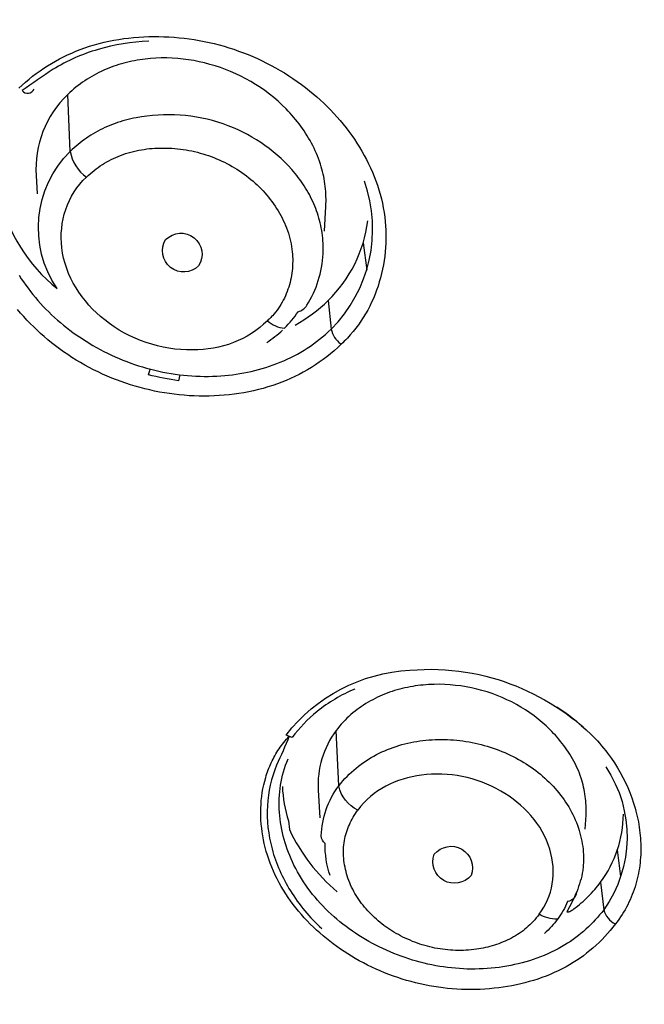
# Model space of a CAD drawing. Units: millimetres. Extents: x 363 to 503, y 1579 to 2556.
# Drawn here: x 385 to 396, y 2503 to 2522 of the extents above; entities that cross this region are included whole.
import ezdxf

# ---------------------------------------------------------------- set-up
doc = ezdxf.new("R2010")
doc.units = ezdxf.units.MM
doc.header["$MEASUREMENT"] = 0
doc.layers.add('Make2D$可见线$普通线', color=7, linetype='Continuous', true_color=0x000000)

msp = doc.modelspace()

# ---------------------------------------------------------------- linework, layer by layer
at = {"layer": 'Make2D$可见线$普通线'}
for p, q in [((391.096, 2517.545), (391.164, 2517.032)), ((395.934, 2505.659), (395.868, 2506.16))]:
    msp.add_line(p, q, dxfattribs=at)
for points in [[(384.637, 2520.449), (384.7, 2520.507), (384.764, 2520.564), (384.829, 2520.62), (384.896, 2520.673), (384.964, 2520.725), (385.034, 2520.775), (385.104, 2520.823), (385.176, 2520.87), (385.249, 2520.914), (385.323, 2520.957), (385.398, 2520.998), (385.474, 2521.037), (385.551, 2521.074), (385.629, 2521.109), (385.707, 2521.143), (385.787, 2521.174), (385.875, 2521.206), (385.964, 2521.236), (386.054, 2521.263), (386.144, 2521.288), (386.235, 2521.311), (386.327, 2521.331), (386.419, 2521.35), (386.511, 2521.366), (386.604, 2521.38), (386.697, 2521.391), (386.791, 2521.401), (386.885, 2521.409), (386.979, 2521.414), (387.073, 2521.418), (387.167, 2521.419), (387.261, 2521.419), (387.357, 2521.416), (387.452, 2521.412), (387.548, 2521.406), (387.643, 2521.397), (387.738, 2521.387), (387.833, 2521.375), (387.928, 2521.361), (388.022, 2521.345), (388.116, 2521.327), (388.209, 2521.307), (388.302, 2521.285), (388.395, 2521.261), (388.487, 2521.235), (388.578, 2521.208), (388.669, 2521.179), (388.759, 2521.147), (388.849, 2521.114), (388.937, 2521.079), (389.026, 2521.043), (389.113, 2521.004), (389.199, 2520.964), (389.285, 2520.921), (389.37, 2520.877), (389.454, 2520.832), (389.537, 2520.784), (389.619, 2520.735), (389.7, 2520.684), (389.78, 2520.631), (389.859, 2520.576), (389.937, 2520.52), (390.013, 2520.462), (390.089, 2520.402), (390.157, 2520.346), (390.225, 2520.288), (390.291, 2520.228), (390.357, 2520.167), (390.42, 2520.105), (390.483, 2520.042), (390.544, 2519.977), (390.604, 2519.911), (390.663, 2519.844), (390.72, 2519.775), (390.776, 2519.706), (390.829, 2519.635), (390.882, 2519.563), (390.932, 2519.491), (390.981, 2519.417), (391.028, 2519.342), (391.074, 2519.266), (391.117, 2519.189), (391.159, 2519.111), (391.198, 2519.033), (391.236, 2518.953), (391.271, 2518.873), (391.305, 2518.792), (391.336, 2518.71), (391.365, 2518.627), (391.391, 2518.544), (391.416, 2518.46), (391.438, 2518.375), (391.457, 2518.29), (391.475, 2518.204), (391.489, 2518.117), (391.501, 2518.03), (391.51, 2517.949), (391.517, 2517.868), (391.521, 2517.786), (391.523, 2517.705), (391.523, 2517.623), (391.521, 2517.541), (391.516, 2517.459), (391.51, 2517.377), (391.501, 2517.296), (391.49, 2517.214), (391.476, 2517.133), (391.461, 2517.053), (391.443, 2516.973), (391.423, 2516.893), (391.4, 2516.814), (391.376, 2516.736), (391.349, 2516.658), (391.32, 2516.582), (391.289, 2516.506), (391.256, 2516.432), (391.22, 2516.358), (391.183, 2516.286), (391.143, 2516.215), (391.1, 2516.145), (391.056, 2516.076), (391.009, 2516.01), (390.961, 2515.944), (390.91, 2515.881), (390.856, 2515.819), (390.829, 2515.788), (390.801, 2515.758), (390.772, 2515.729), (390.743, 2515.7), (390.714, 2515.672), (390.683, 2515.644)], [(390.37, 2517.769), (390.397, 2518.23), (390.399, 2518.277), (390.4, 2518.324), (390.4, 2518.371), (390.399, 2518.418), (390.397, 2518.465), (390.394, 2518.512), (390.391, 2518.559), (390.386, 2518.606), (390.38, 2518.653), (390.373, 2518.7), (390.365, 2518.746), (390.357, 2518.792), (390.347, 2518.838), (390.336, 2518.884), (390.324, 2518.93), (390.311, 2518.975), (390.296, 2519.026), (390.279, 2519.077), (390.26, 2519.127), (390.241, 2519.177), (390.22, 2519.226), (390.198, 2519.275), (390.176, 2519.323), (390.152, 2519.371), (390.127, 2519.419), (390.101, 2519.466), (390.074, 2519.512), (390.046, 2519.558), (390.018, 2519.603), (389.988, 2519.648), (389.958, 2519.692), (389.926, 2519.736), (389.895, 2519.778), (389.862, 2519.82), (389.829, 2519.862), (389.796, 2519.902), (389.761, 2519.942), (389.726, 2519.982), (389.69, 2520.021), (389.653, 2520.059), (389.579, 2520.133), (389.501, 2520.204), (389.421, 2520.273), (389.339, 2520.339), (389.255, 2520.403), (389.168, 2520.463), (389.08, 2520.521), (388.989, 2520.575), (388.897, 2520.627), (388.802, 2520.675), (388.707, 2520.721), (388.609, 2520.764), (388.514, 2520.801), (388.418, 2520.836), (388.32, 2520.868), (388.222, 2520.897), (388.123, 2520.923), (388.022, 2520.946), (387.922, 2520.966), (387.82, 2520.982), (387.719, 2520.996), (387.617, 2521.006), (387.515, 2521.012), (387.412, 2521.016), (387.31, 2521.016), (387.209, 2521.013), (387.107, 2521.006), (387.006, 2520.996), (386.956, 2520.99), (386.906, 2520.982), (386.856, 2520.974), (386.806, 2520.965), (386.756, 2520.955), (386.707, 2520.944), (386.658, 2520.933), (386.609, 2520.92), (386.56, 2520.906), (386.512, 2520.892), (386.464, 2520.876), (386.416, 2520.86), (386.369, 2520.843), (386.322, 2520.825), (386.276, 2520.805), (386.229, 2520.785), (386.183, 2520.764), (386.138, 2520.742), (386.093, 2520.719), (386.048, 2520.695), (386.004, 2520.671), (385.961, 2520.645), (385.917, 2520.618), (385.875, 2520.59), (385.833, 2520.561), (385.791, 2520.531), (385.75, 2520.501), (385.709, 2520.469), (385.669, 2520.436), (385.63, 2520.402), (385.591, 2520.367), (385.553, 2520.331)], [(390.683, 2515.644), (390.619, 2515.583), (390.553, 2515.524), (390.486, 2515.467), (390.417, 2515.411), (390.346, 2515.358), (390.274, 2515.307), (390.2, 2515.257), (390.126, 2515.21), (390.05, 2515.164), (389.972, 2515.121), (389.894, 2515.079), (389.815, 2515.04), (389.734, 2515.002), (389.653, 2514.967), (389.571, 2514.934), (389.488, 2514.902), (389.4, 2514.872), (389.311, 2514.843), (389.222, 2514.817), (389.132, 2514.793), (389.041, 2514.772), (388.95, 2514.752), (388.858, 2514.735), (388.766, 2514.72), (388.674, 2514.706), (388.581, 2514.695), (388.488, 2514.686), (388.395, 2514.68), (388.302, 2514.675), (388.208, 2514.672), (388.115, 2514.671), (388.022, 2514.672), (387.928, 2514.675), (387.834, 2514.679), (387.741, 2514.686), (387.647, 2514.695), (387.554, 2514.705), (387.461, 2514.718), (387.369, 2514.732), (387.277, 2514.748), (387.185, 2514.766), (387.093, 2514.786), (387.002, 2514.808), (386.912, 2514.832), (386.822, 2514.857), (386.732, 2514.884), (386.644, 2514.913), (386.555, 2514.944), (386.468, 2514.977), (386.381, 2515.011), (386.294, 2515.047), (386.209, 2515.085), (386.124, 2515.124), (386.04, 2515.166), (385.956, 2515.209), (385.874, 2515.254), (385.793, 2515.3), (385.712, 2515.348), (385.632, 2515.398), (385.554, 2515.45), (385.476, 2515.503), (385.4, 2515.558), (385.324, 2515.614), (385.25, 2515.672), (385.181, 2515.729), (385.112, 2515.787), (385.045, 2515.846), (384.979, 2515.907), (384.915, 2515.969), (384.851, 2516.032), (384.789, 2516.097), (384.729, 2516.163), (384.669, 2516.23), (384.612, 2516.299)], [(395.263, 2506.543), (395.278, 2506.81), (395.279, 2506.854), (395.28, 2506.898), (395.28, 2506.942), (395.279, 2506.986), (395.276, 2507.03), (395.273, 2507.074), (395.269, 2507.118), (395.264, 2507.161), (395.258, 2507.205), (395.25, 2507.248), (395.242, 2507.292), (395.233, 2507.335), (395.223, 2507.378), (395.212, 2507.42), (395.199, 2507.462), (395.186, 2507.504), (395.17, 2507.551), (395.153, 2507.597), (395.134, 2507.643), (395.115, 2507.689), (395.094, 2507.733), (395.072, 2507.778), (395.049, 2507.822), (395.025, 2507.865), (395, 2507.908), (394.974, 2507.951), (394.947, 2507.992), (394.919, 2508.034), (394.891, 2508.074), (394.861, 2508.114), (394.831, 2508.154), (394.801, 2508.193), (394.769, 2508.231), (394.737, 2508.269), (394.704, 2508.306), (394.67, 2508.343), (394.636, 2508.379), (394.602, 2508.414), (394.566, 2508.448), (394.53, 2508.482), (394.494, 2508.516), (394.457, 2508.548), (394.419, 2508.58), (394.381, 2508.611), (394.342, 2508.642), (394.303, 2508.672), (394.223, 2508.729), (394.141, 2508.784), (394.057, 2508.836), (393.971, 2508.885), (393.884, 2508.932), (393.795, 2508.975), (393.704, 2509.015), (393.612, 2509.053), (393.519, 2509.088), (393.423, 2509.119), (393.326, 2509.148), (393.228, 2509.174), (393.13, 2509.196), (393.03, 2509.216), (392.93, 2509.232), (392.83, 2509.244), (392.729, 2509.254), (392.628, 2509.26), (392.527, 2509.263), (392.426, 2509.262), (392.325, 2509.258), (392.275, 2509.255), (392.225, 2509.25), (392.175, 2509.245), (392.125, 2509.239), (392.075, 2509.232), (392.026, 2509.224), (391.977, 2509.216), (391.928, 2509.206), (391.879, 2509.196), (391.831, 2509.184), (391.782, 2509.172), (391.734, 2509.159), (391.687, 2509.144), (391.64, 2509.129), (391.593, 2509.113), (391.546, 2509.096), (391.5, 2509.078), (391.454, 2509.06), (391.409, 2509.04), (391.364, 2509.019), (391.32, 2508.997), (391.276, 2508.975), (391.233, 2508.951), (391.19, 2508.926), (391.147, 2508.901), (391.106, 2508.874), (391.064, 2508.847), (391.024, 2508.818), (390.984, 2508.788), (390.944, 2508.758), (390.906, 2508.726), (390.867, 2508.694), (390.83, 2508.66), (390.793, 2508.626), (390.757, 2508.59), (390.722, 2508.553), (390.687, 2508.516), (390.654, 2508.477), (390.621, 2508.437), (390.588, 2508.396)]]:
    msp.add_lwpolyline(points, dxfattribs=at)
for points in [[(387.073, 2521.33, 0.060852), (386.123, 2521.176, 0.06687), (385.281, 2520.804, 0.006129), (384.699, 2520.407, 0.58326), (384.922, 2520.434)], [(384.266, 2518.422, 0.165871), (385.353, 2516.69, -0.3595), (385.599, 2519.263, 0.191644), (385.906, 2518.779), (385.94, 2518.812), (385.975, 2518.844), (386.012, 2518.875), (386.049, 2518.905), (386.086, 2518.934), (386.125, 2518.963), (386.164, 2518.99), (386.204, 2519.016), (386.244, 2519.041), (386.286, 2519.065), (386.327, 2519.088), (386.37, 2519.111), (386.413, 2519.131), (386.456, 2519.151), (386.5, 2519.17), (386.544, 2519.188), (386.592, 2519.205), (386.64, 2519.222), (386.689, 2519.237), (386.738, 2519.251), (386.787, 2519.263), (386.837, 2519.275), (386.887, 2519.285), (386.937, 2519.294), (386.987, 2519.302), (387.038, 2519.309), (387.089, 2519.315), (387.14, 2519.319), (387.191, 2519.323), (387.242, 2519.325), (387.293, 2519.327), (387.344, 2519.327), (387.398, 2519.327), (387.452, 2519.325), (387.507, 2519.322), (387.561, 2519.318), (387.615, 2519.313), (387.668, 2519.307), (387.722, 2519.299), (387.775, 2519.291), (387.829, 2519.281), (387.882, 2519.271), (387.934, 2519.259), (387.987, 2519.246), (388.039, 2519.232), (388.091, 2519.217), (388.143, 2519.201), (388.194, 2519.184), (388.245, 2519.166), (388.295, 2519.147), (388.345, 2519.126), (388.395, 2519.105), (388.444, 2519.083), (388.493, 2519.059), (388.541, 2519.035), (388.589, 2519.009), (388.636, 2518.983), (388.683, 2518.955), (388.729, 2518.927), (388.775, 2518.897), (388.819, 2518.867), (388.864, 2518.835), (388.907, 2518.803), (388.95, 2518.769), (388.991, 2518.737), (389.03, 2518.703), (389.07, 2518.668), (389.108, 2518.633), (389.145, 2518.597), (389.182, 2518.559), (389.218, 2518.522), (389.253, 2518.483), (389.287, 2518.444), (389.321, 2518.404), (389.353, 2518.363), (389.385, 2518.321), (389.415, 2518.279), (389.445, 2518.237), (389.473, 2518.193), (389.5, 2518.149), (389.527, 2518.105), (389.552, 2518.059), (389.576, 2518.014), (389.598, 2517.968), (389.62, 2517.921), (389.64, 2517.874), (389.659, 2517.826), (389.677, 2517.778), (389.693, 2517.729), (389.708, 2517.68), (389.721, 2517.631), (389.733, 2517.581), (389.744, 2517.531), (389.753, 2517.481), (389.761, 2517.43), (389.767, 2517.379), (389.771, 2517.335), (389.773, 2517.29), (389.775, 2517.246), (389.775, 2517.201), (389.774, 2517.157), (389.772, 2517.112), (389.769, 2517.068), (389.764, 2517.023), (389.759, 2516.979), (389.752, 2516.935), (389.744, 2516.891), (389.735, 2516.847), (389.725, 2516.803), (389.713, 2516.76), (389.7, 2516.717), (389.686, 2516.675), (389.671, 2516.633), (389.655, 2516.592), (389.637, 2516.551), (389.618, 2516.511), (389.598, 2516.471), (389.577, 2516.432), (389.555, 2516.393), (389.531, 2516.356), (389.507, 2516.319), (389.481, 2516.283), (389.453, 2516.248), (389.425, 2516.213), (389.395, 2516.18), (389.38, 2516.163), (389.365, 2516.147), (389.349, 2516.132), (389.333, 2516.116), (389.316, 2516.101), (389.299, 2516.086, 0.159402), (389.624, 2515.946, 0.047858), (389.877, 2516.255, 0.169595), (390.041, 2516.375, 0.126393), (390.346, 2517.342), (390.348, 2517.392), (390.349, 2517.442), (390.348, 2517.491), (390.346, 2517.54), (390.343, 2517.588), (390.339, 2517.637), (390.334, 2517.685), (390.328, 2517.733), (390.32, 2517.78), (390.312, 2517.827), (390.302, 2517.874), (390.292, 2517.921), (390.28, 2517.967), (390.267, 2518.013), (390.253, 2518.059), (390.239, 2518.104), (390.223, 2518.149), (390.206, 2518.193), (390.189, 2518.237), (390.17, 2518.281), (390.151, 2518.324), (390.13, 2518.367), (390.109, 2518.41), (390.087, 2518.452), (390.064, 2518.493), (390.04, 2518.535), (390.015, 2518.575), (389.99, 2518.616), (389.964, 2518.656), (389.937, 2518.695), (389.909, 2518.734), (389.88, 2518.772), (389.851, 2518.81), (389.821, 2518.848), (389.79, 2518.885), (389.759, 2518.921), (389.694, 2518.993), (389.626, 2519.062), (389.557, 2519.129), (389.484, 2519.194), (389.41, 2519.257), (389.334, 2519.317), (389.255, 2519.375), (389.175, 2519.43), (389.093, 2519.483), (389.01, 2519.533), (388.925, 2519.58), (388.838, 2519.625), (388.751, 2519.667), (388.662, 2519.706), (388.566, 2519.745), (388.468, 2519.781), (388.37, 2519.813), (388.27, 2519.841), (388.17, 2519.867), (388.07, 2519.889), (387.968, 2519.907), (387.866, 2519.923), (387.764, 2519.935), (387.661, 2519.943), (387.558, 2519.949), (387.455, 2519.951), (387.351, 2519.95), (387.248, 2519.945), (387.144, 2519.937), (387.041, 2519.926), (386.939, 2519.912), (386.838, 2519.894), (386.788, 2519.884), (386.737, 2519.873), (386.688, 2519.861), (386.638, 2519.849), (386.588, 2519.835), (386.539, 2519.82), (386.49, 2519.804), (386.442, 2519.788), (386.394, 2519.77), (386.346, 2519.751), (386.299, 2519.731), (386.252, 2519.711), (386.207, 2519.689), (386.163, 2519.667), (386.119, 2519.644), (386.075, 2519.619), (386.033, 2519.594), (385.99, 2519.568), (385.948, 2519.541), (385.907, 2519.513), (385.866, 2519.484), (385.826, 2519.455), (385.787, 2519.425), (385.748, 2519.394), (385.71, 2519.362), (385.672, 2519.33), (385.635, 2519.296), (385.599, 2519.263), (385.553, 2520.331, 0.221366), (384.962, 2518.808), (384.983, 2518.464)], [(384.642, 2516.938), (384.682, 2516.875), (384.723, 2516.814), (384.766, 2516.754), (384.809, 2516.694), (384.854, 2516.635), (384.9, 2516.578), (384.947, 2516.521), (384.995, 2516.465), (385.045, 2516.41), (385.095, 2516.355), (385.146, 2516.302), (385.199, 2516.25), (385.252, 2516.199), (385.307, 2516.148), (385.362, 2516.099), (385.418, 2516.05), (385.475, 2516.003), (385.533, 2515.957), (385.592, 2515.911), (385.651, 2515.867), (385.712, 2515.824), (385.773, 2515.782), (385.897, 2515.7), (386.025, 2515.623), (386.093, 2515.584), (386.162, 2515.547), (386.231, 2515.51), (386.302, 2515.475), (386.373, 2515.441), (386.444, 2515.409), (386.516, 2515.378), (386.589, 2515.348), (386.662, 2515.319), (386.735, 2515.292), (386.809, 2515.266), (386.884, 2515.241), (386.959, 2515.218), (387.034, 2515.196), (387.11, 2515.176), (387.186, 2515.157), (387.262, 2515.139), (387.339, 2515.123), (387.416, 2515.108), (387.493, 2515.095), (387.57, 2515.083), (387.648, 2515.072), (387.725, 2515.063), (387.803, 2515.056), (387.881, 2515.05), (387.96, 2515.046), (388.038, 2515.043), (388.116, 2515.041), (388.194, 2515.042), (388.273, 2515.043), (388.351, 2515.047), (388.429, 2515.052), (388.501, 2515.057), (388.572, 2515.065), (388.643, 2515.073), (388.714, 2515.083), (388.785, 2515.094), (388.856, 2515.107), (388.926, 2515.121), (388.996, 2515.136), (389.066, 2515.152), (389.135, 2515.171), (389.204, 2515.19), (389.273, 2515.211), (389.341, 2515.233), (389.408, 2515.257), (389.475, 2515.282), (389.541, 2515.308), (389.607, 2515.336), (389.672, 2515.365), (389.737, 2515.396), (389.8, 2515.428), (389.863, 2515.461), (389.925, 2515.496), (389.987, 2515.533), (390.047, 2515.571), (390.107, 2515.61), (390.165, 2515.651), (390.223, 2515.693), (390.28, 2515.737), (390.335, 2515.783), (390.39, 2515.829), (390.443, 2515.878), (390.495, 2515.928, 0.291033), (391.119, 2518.702)], [(388.01, 2517.116, -0.888337), (387.391, 2517.608, -0.90526), (388.01, 2517.116)], [(389.818, 2516.005, 0.067803), (390.44, 2516.466), (390.495, 2515.928, 0.177892), (390.676, 2515.65)], [(387.655, 2515.069), (387.634, 2514.961, -0.03341), (387.07, 2515.071), (387.099, 2515.176)], [(390.939, 2509.174, 0.068274), (390.232, 2508.752, 0.064235), (389.764, 2508.264), (389.652, 2508.312, -0.217754), (391.971, 2509.528), (392.377, 2509.545), (392.505, 2509.541), (392.633, 2509.534), (392.761, 2509.524), (392.889, 2509.51), (393.018, 2509.492), (393.145, 2509.471), (393.272, 2509.446), (393.398, 2509.417), (393.513, 2509.386), (393.627, 2509.353), (393.74, 2509.316), (393.851, 2509.275), (393.962, 2509.232), (394.071, 2509.186), (394.179, 2509.137), (394.287, 2509.085), (394.393, 2509.03), (394.499, 2508.973), (394.603, 2508.912), (394.705, 2508.849), (394.806, 2508.783), (394.905, 2508.715), (395.002, 2508.643), (395.097, 2508.569), (395.189, 2508.492), (395.279, 2508.412), (395.366, 2508.33), (395.45, 2508.244), (395.491, 2508.2), (395.531, 2508.156), (395.571, 2508.111), (395.609, 2508.065), (395.647, 2508.018), (395.684, 2507.971), (395.72, 2507.923), (395.755, 2507.874), (395.813, 2507.787), (395.869, 2507.699), (395.921, 2507.609), (395.971, 2507.517), (396.017, 2507.423), (396.061, 2507.328), (396.101, 2507.232), (396.137, 2507.134), (396.171, 2507.035), (396.201, 2506.936), (396.214, 2506.885), (396.227, 2506.835), (396.239, 2506.784), (396.25, 2506.734), (396.26, 2506.683), (396.269, 2506.632), (396.277, 2506.581), (396.284, 2506.529), (396.29, 2506.478), (396.295, 2506.427), (396.3, 2506.375), (396.303, 2506.324), (396.305, 2506.273), (396.306, 2506.221), (396.306, 2506.17), (396.306, 2506.119), (396.304, 2506.067), (396.301, 2506.016), (396.297, 2505.965), (396.292, 2505.914), (396.286, 2505.863), (396.279, 2505.812), (396.271, 2505.762), (396.261, 2505.711), (396.251, 2505.661), (396.239, 2505.611), (396.227, 2505.561), (396.213, 2505.512), (396.198, 2505.463), (396.182, 2505.414), (396.164, 2505.365), (396.146, 2505.316), (396.126, 2505.268), (396.105, 2505.221), (396.083, 2505.173), (396.06, 2505.126), (396.036, 2505.08), (396.01, 2505.033), (395.983, 2504.988), (395.955, 2504.942), (395.925, 2504.897), (395.895, 2504.853), (395.863, 2504.809), (395.829, 2504.766)], [(390.478, 2505.674, -0.084365), (390.382, 2506.279, -0.194761), (390.31, 2506.417, -0.151714), (390.638, 2507.358), (390.588, 2508.396, 0.175701), (390.254, 2507.275), (390.283, 2506.758)], [(395.65, 2507.714, -0.31115), (395.611, 2505.032, 0.220125), (395.829, 2504.766), (395.782, 2504.704), (395.734, 2504.645), (395.683, 2504.586), (395.632, 2504.529), (395.578, 2504.473), (395.523, 2504.419), (395.467, 2504.367), (395.409, 2504.315), (395.35, 2504.266), (395.29, 2504.218), (395.229, 2504.171), (395.166, 2504.126), (395.102, 2504.083), (395.037, 2504.042), (394.971, 2504.002), (394.904, 2503.964), (394.831, 2503.925), (394.757, 2503.888), (394.681, 2503.853), (394.605, 2503.82), (394.528, 2503.789), (394.451, 2503.76), (394.372, 2503.733), (394.293, 2503.707), (394.213, 2503.684), (394.133, 2503.662), (394.052, 2503.642), (393.971, 2503.624), (393.889, 2503.608), (393.807, 2503.593), (393.725, 2503.58), (393.642, 2503.569), (393.555, 2503.559), (393.468, 2503.55), (393.381, 2503.544), (393.293, 2503.539), (393.206, 2503.537), (393.118, 2503.536), (393.031, 2503.536), (392.944, 2503.539), (392.856, 2503.543), (392.769, 2503.55), (392.682, 2503.558), (392.596, 2503.567), (392.509, 2503.579), (392.423, 2503.592), (392.337, 2503.607), (392.251, 2503.624), (392.166, 2503.642), (392.081, 2503.662), (391.996, 2503.684), (391.912, 2503.708), (391.829, 2503.733), (391.746, 2503.76), (391.663, 2503.789), (391.581, 2503.819), (391.499, 2503.851), (391.418, 2503.884), (391.338, 2503.92), (391.258, 2503.957), (391.18, 2503.995), (391.101, 2504.035), (391.024, 2504.077), (390.947, 2504.121), (390.877, 2504.162), (390.807, 2504.205), (390.738, 2504.25), (390.67, 2504.296), (390.603, 2504.343), (390.537, 2504.391), (390.472, 2504.441), (390.407, 2504.492), (390.344, 2504.544), (390.282, 2504.598), (390.222, 2504.652), (390.162, 2504.708), (390.104, 2504.765), (390.047, 2504.824), (389.991, 2504.883), (389.937, 2504.944), (389.884, 2505.006), (389.833, 2505.068), (389.783, 2505.132), (389.735, 2505.198), (389.688, 2505.264), (389.644, 2505.331), (389.601, 2505.399), (389.559, 2505.469), (389.52, 2505.539), (389.482, 2505.61), (389.447, 2505.683), (389.413, 2505.756), (389.382, 2505.83), (389.352, 2505.905), (389.325, 2505.981), (389.299, 2506.058), (389.278, 2506.129), (389.259, 2506.201), (389.242, 2506.273), (389.227, 2506.345), (389.213, 2506.418), (389.202, 2506.492), (389.193, 2506.565), (389.185, 2506.639), (389.18, 2506.713), (389.177, 2506.788), (389.176, 2506.862), (389.177, 2506.936), (389.181, 2507.01), (389.186, 2507.084), (389.194, 2507.157), (389.204, 2507.23), (389.217, 2507.303), (389.232, 2507.375), (389.249, 2507.446), (389.269, 2507.517), (389.28, 2507.552), (389.291, 2507.587), (389.303, 2507.622), (389.316, 2507.656), (389.329, 2507.691), (389.343, 2507.725), (389.358, 2507.759), (389.373, 2507.792), (389.389, 2507.826), (389.406, 2507.859), (389.423, 2507.891), (389.441, 2507.924), (389.459, 2507.956), (389.478, 2507.988), (389.498, 2508.02), (389.519, 2508.051), (389.54, 2508.082), (389.562, 2508.112), (389.584, 2508.143), (389.608, 2508.173), (389.632, 2508.202), (389.656, 2508.231), (389.682, 2508.26), (389.708, 2508.288, -0.015042), (389.473, 2507.748, 0.082669), (389.3, 2506.985, 0.079899), (389.387, 2506.174, 0.072954), (389.732, 2505.388, 0.066221), (390.319, 2504.68)], [(394.737, 2504.859, -0.150246), (394.399, 2504.949), (394.373, 2504.913), (394.345, 2504.879), (394.317, 2504.846), (394.288, 2504.813), (394.258, 2504.782), (394.227, 2504.752), (394.195, 2504.723), (394.163, 2504.694), (394.13, 2504.667), (394.096, 2504.64), (394.061, 2504.615), (394.026, 2504.59), (393.99, 2504.567), (393.953, 2504.544), (393.916, 2504.522), (393.878, 2504.502), (393.84, 2504.482), (393.801, 2504.463), (393.762, 2504.445), (393.722, 2504.428), (393.682, 2504.412), (393.641, 2504.396), (393.601, 2504.382), (393.559, 2504.368), (393.518, 2504.356), (393.476, 2504.344), (393.434, 2504.333), (393.392, 2504.323), (393.349, 2504.314), (393.307, 2504.306), (393.264, 2504.299), (393.221, 2504.292), (393.172, 2504.286), (393.124, 2504.28), (393.075, 2504.276), (393.026, 2504.273), (392.977, 2504.271), (392.928, 2504.27), (392.88, 2504.27), (392.831, 2504.271), (392.782, 2504.273), (392.733, 2504.276), (392.685, 2504.28), (392.636, 2504.285), (392.588, 2504.291), (392.54, 2504.298), (392.491, 2504.306), (392.443, 2504.315), (392.396, 2504.325), (392.348, 2504.336), (392.301, 2504.348), (392.254, 2504.361), (392.207, 2504.375), (392.16, 2504.39), (392.114, 2504.406), (392.068, 2504.423), (392.023, 2504.44), (391.977, 2504.459), (391.932, 2504.479), (391.888, 2504.499), (391.844, 2504.521), (391.8, 2504.543), (391.757, 2504.566), (391.714, 2504.59), (391.675, 2504.613), (391.636, 2504.637), (391.598, 2504.662), (391.56, 2504.687), (391.523, 2504.713), (391.486, 2504.74), (391.45, 2504.768), (391.414, 2504.796), (391.379, 2504.825), (391.344, 2504.855), (391.311, 2504.885), (391.278, 2504.916), (391.245, 2504.948), (391.214, 2504.98), (391.183, 2505.013), (391.153, 2505.047), (391.123, 2505.081), (391.095, 2505.116), (391.067, 2505.152), (391.041, 2505.188), (391.015, 2505.225), (390.99, 2505.262), (390.966, 2505.301), (390.943, 2505.339), (390.921, 2505.378), (390.9, 2505.418), (390.88, 2505.459), (390.862, 2505.5), (390.844, 2505.541), (390.828, 2505.583), (390.812, 2505.626), (390.798, 2505.669), (390.786, 2505.709), (390.775, 2505.75), (390.765, 2505.79), (390.757, 2505.831), (390.749, 2505.873), (390.742, 2505.914), (390.737, 2505.956), (390.733, 2505.998), (390.73, 2506.04), (390.729, 2506.082), (390.728, 2506.124), (390.729, 2506.166), (390.731, 2506.207), (390.735, 2506.249), (390.74, 2506.29), (390.746, 2506.331), (390.754, 2506.37), (390.762, 2506.408), (390.772, 2506.445), (390.783, 2506.483), (390.795, 2506.52), (390.808, 2506.557), (390.823, 2506.593), (390.838, 2506.629), (390.854, 2506.665), (390.872, 2506.7), (390.89, 2506.735), (390.91, 2506.769), (390.93, 2506.803), (390.951, 2506.836), (390.973, 2506.869), (390.996, 2506.901, -0.226572), (390.638, 2507.358), (390.676, 2507.404), (390.714, 2507.449), (390.754, 2507.493), (390.795, 2507.536), (390.836, 2507.577), (390.879, 2507.617), (390.922, 2507.655), (390.966, 2507.692), (391.011, 2507.728), (391.057, 2507.763), (391.104, 2507.796), (391.151, 2507.828), (391.199, 2507.859), (391.248, 2507.889), (391.297, 2507.917), (391.348, 2507.944), (391.398, 2507.97), (391.45, 2507.994), (391.502, 2508.018), (391.554, 2508.04), (391.607, 2508.06), (391.66, 2508.08), (391.714, 2508.098), (391.769, 2508.115), (391.824, 2508.131), (391.879, 2508.146), (391.934, 2508.159), (391.99, 2508.172), (392.046, 2508.183), (392.103, 2508.192), (392.16, 2508.201), (392.217, 2508.209), (392.274, 2508.215), (392.331, 2508.22), (392.389, 2508.224), (392.447, 2508.227), (392.504, 2508.228), (392.562, 2508.229), (392.62, 2508.228), (392.678, 2508.226), (392.736, 2508.224), (392.794, 2508.219), (392.852, 2508.214), (392.91, 2508.208), (392.968, 2508.2), (393.025, 2508.192), (393.083, 2508.182), (393.14, 2508.171), (393.197, 2508.16), (393.254, 2508.147), (393.311, 2508.133), (393.367, 2508.117), (393.423, 2508.101), (393.479, 2508.084), (393.535, 2508.066), (393.59, 2508.046), (393.644, 2508.026), (393.698, 2508.004), (393.752, 2507.982), (393.805, 2507.958), (393.858, 2507.933), (393.91, 2507.908), (393.962, 2507.881), (394.013, 2507.853), (394.061, 2507.826), (394.109, 2507.797), (394.155, 2507.768), (394.202, 2507.738), (394.247, 2507.707), (394.292, 2507.676), (394.336, 2507.643), (394.38, 2507.609), (394.422, 2507.575), (394.464, 2507.54), (394.505, 2507.504), (394.545, 2507.467), (394.585, 2507.429), (394.623, 2507.39), (394.661, 2507.351), (394.697, 2507.311), (394.733, 2507.27), (394.768, 2507.228), (394.801, 2507.185), (394.834, 2507.142), (394.866, 2507.098), (394.896, 2507.053), (394.925, 2507.008), (394.954, 2506.961), (394.981, 2506.914), (395.006, 2506.866), (395.031, 2506.818), (395.054, 2506.769), (395.076, 2506.719), (395.097, 2506.668), (395.117, 2506.617), (395.135, 2506.565), (395.15, 2506.517), (395.164, 2506.468), (395.177, 2506.419), (395.189, 2506.37), (395.199, 2506.32), (395.208, 2506.27), (395.216, 2506.22), (395.222, 2506.17), (395.227, 2506.119), (395.23, 2506.069), (395.232, 2506.018), (395.232, 2505.968), (395.23, 2505.917), (395.227, 2505.867), (395.222, 2505.817), (395.219, 2505.792), (395.216, 2505.767), (395.212, 2505.742), (395.207, 2505.717), (395.197, 2505.666), (395.185, 2505.616), (395.171, 2505.567), (395.156, 2505.517), (395.14, 2505.468), (395.122, 2505.42), (395.103, 2505.371), (395.083, 2505.323), (395.062, 2505.275), (395.016, 2505.179), (394.968, 2505.085), (394.917, 2504.991), (394.922, 2504.991), (394.927, 2504.991), (394.932, 2504.992), (394.937, 2504.992), (394.942, 2504.993), (394.947, 2504.994), (394.951, 2504.995), (394.956, 2504.996), (394.96, 2504.997), (394.965, 2504.998), (394.969, 2505), (394.973, 2505.001), (394.978, 2505.003), (394.982, 2505.005), (394.986, 2505.007), (394.99, 2505.009), (394.994, 2505.011), (394.998, 2505.013), (395.002, 2505.015), (395.005, 2505.017), (395.013, 2505.022), (395.02, 2505.026), (395.028, 2505.031), (395.049, 2505.047), (395.12, 2505.103), (395.155, 2505.131), (395.189, 2505.16), (395.223, 2505.19), (395.256, 2505.22), (395.288, 2505.251), (395.32, 2505.282), (395.351, 2505.314), (395.382, 2505.346), (395.411, 2505.379), (395.441, 2505.413), (395.469, 2505.446), (395.497, 2505.481), (395.524, 2505.515), (395.551, 2505.551), (395.611, 2505.032), (395.573, 2504.983), (395.534, 2504.935), (395.494, 2504.888), (395.452, 2504.842), (395.41, 2504.797), (395.367, 2504.753), (395.322, 2504.71), (395.277, 2504.667), (395.231, 2504.627), (395.183, 2504.587), (395.135, 2504.548), (395.086, 2504.51), (395.036, 2504.474), (394.985, 2504.439), (394.933, 2504.405), (394.881, 2504.372), (394.819, 2504.335), (394.755, 2504.3), (394.691, 2504.266), (394.625, 2504.234), (394.559, 2504.204), (394.493, 2504.175), (394.425, 2504.148), (394.357, 2504.123), (394.288, 2504.099), (394.218, 2504.077), (394.149, 2504.056), (394.078, 2504.037), (394.008, 2504.019), (393.936, 2504.003), (393.865, 2503.988), (393.794, 2503.975), (393.72, 2503.963), (393.646, 2503.952), (393.572, 2503.943), (393.497, 2503.936), (393.423, 2503.929), (393.349, 2503.925), (393.274, 2503.922), (393.2, 2503.92), (393.125, 2503.92), (393.051, 2503.921), (392.977, 2503.924), (392.902, 2503.928), (392.828, 2503.934), (392.754, 2503.941), (392.68, 2503.95), (392.606, 2503.959), (392.533, 2503.971), (392.459, 2503.983), (392.386, 2503.998), (392.313, 2504.013), (392.24, 2504.03), (392.168, 2504.048), (392.096, 2504.068), (392.024, 2504.089), (391.953, 2504.111), (391.882, 2504.134), (391.811, 2504.159), (391.741, 2504.186), (391.672, 2504.213), (391.602, 2504.242), (391.534, 2504.272), (391.466, 2504.303), (391.4, 2504.335), (391.334, 2504.368), (391.269, 2504.402), (391.205, 2504.438), (391.142, 2504.474), (391.079, 2504.512), (391.017, 2504.551), (390.955, 2504.591), (390.895, 2504.632), (390.835, 2504.674), (390.776, 2504.718), (390.718, 2504.762), (390.661, 2504.808), (390.605, 2504.854), (390.55, 2504.902), (390.496, 2504.951), (390.442, 2505.001), (390.391, 2505.052), (390.34, 2505.104), (390.29, 2505.157), (390.242, 2505.211), (390.195, 2505.266), (390.149, 2505.322), (390.104, 2505.38), (390.061, 2505.438), (390.019, 2505.497), (389.979, 2505.557), (389.94, 2505.618), (389.902, 2505.68), (389.866, 2505.743), (389.832, 2505.807), (389.799, 2505.872), (389.771, 2505.93), (389.745, 2505.989), (389.72, 2506.048), (389.696, 2506.108), (389.674, 2506.169), (389.653, 2506.23), (389.633, 2506.291), (389.615, 2506.353), (389.599, 2506.416), (389.584, 2506.478), (389.57, 2506.541), (389.558, 2506.605), (389.548, 2506.668), (389.539, 2506.732), (389.532, 2506.796), (389.527, 2506.86), (389.523, 2506.924), (389.521, 2506.988), (389.521, 2507.052), (389.522, 2507.116), (389.526, 2507.18), (389.531, 2507.244), (389.538, 2507.307), (389.547, 2507.371), (389.558, 2507.434), (389.571, 2507.497), (389.586, 2507.559), (389.602, 2507.621), (389.621, 2507.683), (389.642, 2507.744), (389.665, 2507.805), (389.69, 2507.865)], [(389.581, 2507.346, 0.068784), (389.698, 2506.699), (389.713, 2506.537, 0.106932), (390.608, 2505.371)], [(392.432, 2506.073, -0.855906), (393.121, 2505.677, -0.847042), (392.432, 2506.073)], [(395.097, 2505.36, -0.348857), (394.933, 2505.186, -0.057172), (394.747, 2504.861, -0.052098), (394.499, 2504.59)]]:
    msp.add_lwpolyline(points, format="xyb", dxfattribs=at)
for centre, radius, start, end in [((388.684, 2518.273), 2.519, 314.1859, 352.8183), ((388.164, 2517.434), 2.084, 302.6046, 312.9954), ((392.546, 2505.464), 4.017, 46.8971, 57.0327), ((393.801, 2506.848), 2.178, 323.434, 359.3647)]:
    msp.add_arc(centre, radius, start, end, dxfattribs=at)
for points, knots in [([(363.711, 2501.705), (363.731, 2505.245), (364.671, 2512.349), (370.17, 2526.36), (383.638, 2541.543), (406.518, 2553.14), (424.029, 2555.805), (433.049, 2555.815)], [0, 0, 0, 0, 10.595297, 21.400963, 44.713406, 70.192602, 97.246037, 97.246037, 97.246037, 97.246037]), ([(389.299, 2516.086), (389.119, 2515.907), (388.675, 2515.622), (387.562, 2515.445), (386.177, 2515.906), (385.216, 2517.356), (385.541, 2518.453), (385.906, 2518.779)], [0, 0, 0, 0, 0.76223, 1.54554, 3.323936, 4.93999, 6.393331, 6.393331, 6.393331, 6.393331]), ([(394.399, 2504.949), (394.522, 2505.119), (394.702, 2505.513), (394.617, 2506.469), (393.729, 2507.415), (392.223, 2507.728), (391.273, 2507.29), (390.996, 2506.901)], [0, 0, 0, 0, 0.626107, 1.280618, 2.747349, 4.294405, 5.695478, 5.695478, 5.695478, 5.695478])]:
    msp.add_open_spline(points, degree=3, knots=knots, dxfattribs=at)

doc.saveas('drawing.dxf')
